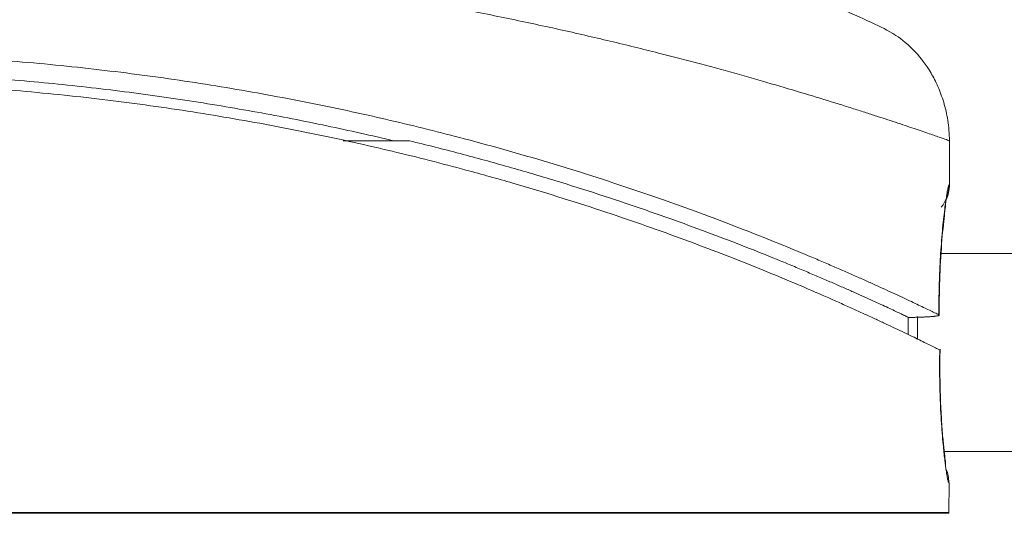
# Model space of a CAD drawing. Units: millimetres. Extents: x 34 to 3531, y 65 to 2296.
# Drawn here: x 2237 to 2265, y 476 to 489 of the extents above; entities that cross this region are included whole.
import ezdxf

# ---------------------------------------------------------------- set-up
doc = ezdxf.new("R2010")
doc.units = ezdxf.units.MM
doc.layers.add('1', color=7, linetype='Continuous', true_color=0xffffff)
doc.layers.add('9', color=7, linetype='Continuous', true_color=0xffffff)

msp = doc.modelspace()

# ---------------------------------------------------------------- linework, layer by layer
at = {"layer": '1', "color": 27, "linetype": 'Continuous', "lineweight": 18}
for p, q in [((2268.562, 482.869), (2262.993, 482.869)), ((2263.08, 477.269), (2268.562, 477.269))]:
    msp.add_line(p, q, dxfattribs=at)
at = {"layer": '1', "color": 27, "linetype": 'Continuous', "lineweight": 13}
for p, q in [((2262.329, 480.454), (2262.329, 481.085)), ((2263.208, 475.55), (2263.216, 476.392)), ((2263.208, 475.55), (2198.158, 475.55)), ((2263.208, 475.55), (2198.158, 475.55)), ((2230.683, 475.524), (2263.208, 475.524)), ((2263.208, 475.524), (2263.208, 475.55)), ((2263.208, 475.524), (2263.208, 475.55))]:
    msp.add_line(p, q, dxfattribs=at)
msp.add_ellipse((2262.207, 476.4), major_axis=(0, -1), ratio=0.999717, start_param=1.56207, end_param=1.945943, dxfattribs=at)
for points, knots in [([(2198.413, 480.142), (2198.451, 480.161), (2198.492, 480.182), (2198.582, 480.226), (2198.631, 480.25), (2198.735, 480.302), (2198.791, 480.329), (2198.909, 480.387), (2198.972, 480.418), (2199.104, 480.482), (2199.174, 480.516), (2199.32, 480.587), (2199.397, 480.623), (2199.557, 480.7), (2199.64, 480.74), (2199.814, 480.822), (2199.904, 480.864), (2200.091, 480.952), (2200.187, 480.997), (2200.388, 481.09), (2200.491, 481.137), (2200.704, 481.235), (2200.814, 481.284), (2201.039, 481.386), (2201.156, 481.438), (2201.513, 481.598), (2201.764, 481.708), (2202.29, 481.935), (2202.565, 482.052), (2203.139, 482.291), (2203.438, 482.413), (2204.058, 482.662), (2204.379, 482.788), (2205.044, 483.044), (2205.387, 483.173), (2206.095, 483.433), (2206.46, 483.564), (2207.209, 483.826), (2207.594, 483.957), (2208.383, 484.217), (2208.788, 484.347), (2209.616, 484.605), (2210.039, 484.732), (2210.905, 484.984), (2211.346, 485.108), (2212.133, 485.321), (2212.475, 485.411), (2213.168, 485.588), (2213.519, 485.674), (2214.231, 485.844), (2214.591, 485.927), (2215.319, 486.09), (2215.687, 486.169), (2216.432, 486.323), (2216.809, 486.397), (2217.569, 486.542), (2217.953, 486.611), (2218.727, 486.745), (2219.118, 486.81), (2219.906, 486.933), (2220.303, 486.992), (2221.103, 487.103), (2221.506, 487.156), (2222.317, 487.255), (2222.725, 487.301), (2223.545, 487.387), (2223.958, 487.427), (2224.786, 487.5), (2225.203, 487.532), (2226.038, 487.591), (2226.457, 487.617), (2227.088, 487.65), (2227.299, 487.66), (2227.72, 487.679), (2227.931, 487.687), (2228.565, 487.709), (2228.988, 487.72), (2229.835, 487.735), (2230.259, 487.739), (2231.107, 487.739), (2231.531, 487.735), (2232.378, 487.72), (2232.801, 487.709), (2233.435, 487.687), (2233.646, 487.679), (2234.067, 487.66), (2234.278, 487.65), (2234.909, 487.617), (2235.328, 487.591), (2236.163, 487.532), (2236.58, 487.5), (2237.408, 487.427), (2237.821, 487.387), (2238.641, 487.301), (2239.049, 487.255), (2239.86, 487.156), (2240.263, 487.103), (2241.063, 486.992), (2241.46, 486.933), (2242.248, 486.81), (2242.639, 486.745), (2243.413, 486.611), (2243.797, 486.542), (2244.557, 486.397), (2244.934, 486.323), (2245.679, 486.169), (2246.047, 486.09), (2246.775, 485.927), (2247.135, 485.844), (2247.846, 485.674), (2248.198, 485.588), (2248.891, 485.411), (2249.233, 485.321), (2250.02, 485.108), (2250.461, 484.984), (2251.326, 484.732), (2251.75, 484.605), (2252.578, 484.347), (2252.983, 484.217), (2253.772, 483.957), (2254.157, 483.826), (2254.906, 483.564), (2255.271, 483.433), (2255.979, 483.173), (2256.322, 483.044), (2256.987, 482.788), (2257.308, 482.662), (2257.928, 482.413), (2258.227, 482.291), (2258.8, 482.052), (2259.076, 481.935), (2259.602, 481.708), (2259.853, 481.598), (2260.21, 481.438), (2260.327, 481.386), (2260.552, 481.284), (2260.662, 481.235), (2260.875, 481.137), (2260.978, 481.09), (2261.179, 480.997), (2261.275, 480.952), (2261.462, 480.864), (2261.552, 480.822), (2261.726, 480.74), (2261.809, 480.7), (2261.969, 480.623), (2262.046, 480.587), (2262.192, 480.516), (2262.262, 480.482), (2262.394, 480.418), (2262.457, 480.387), (2262.575, 480.329), (2262.631, 480.302), (2262.735, 480.25), (2262.784, 480.226), (2262.874, 480.182), (2262.915, 480.161), (2262.953, 480.142)], [0, 0, 0, 0, 0.008935, 0.008935, 0.01787, 0.01787, 0.026805, 0.026805, 0.03574, 0.03574, 0.044675, 0.044675, 0.05361, 0.05361, 0.062545, 0.062545, 0.07148, 0.07148, 0.080415, 0.080415, 0.08935, 0.08935, 0.098285, 0.098285, 0.10722, 0.10722, 0.12509, 0.12509, 0.14296, 0.14296, 0.160829, 0.160829, 0.178699, 0.178699, 0.196569, 0.196569, 0.214438, 0.214438, 0.232308, 0.232308, 0.250178, 0.250178, 0.268048, 0.268048, 0.285917, 0.285917, 0.299297, 0.299297, 0.312677, 0.312677, 0.326057, 0.326057, 0.339438, 0.339438, 0.352818, 0.352818, 0.366199, 0.366199, 0.379579, 0.379579, 0.392959, 0.392959, 0.40634, 0.40634, 0.41972, 0.41972, 0.4331, 0.4331, 0.44648, 0.44648, 0.45986, 0.45986, 0.46655, 0.46655, 0.47324, 0.47324, 0.48662, 0.48662, 0.5, 0.5, 0.51338, 0.51338, 0.52676, 0.52676, 0.53345, 0.53345, 0.54014, 0.54014, 0.55352, 0.55352, 0.5669, 0.5669, 0.58028, 0.58028, 0.59366, 0.59366, 0.607041, 0.607041, 0.620421, 0.620421, 0.633801, 0.633801, 0.647182, 0.647182, 0.660562, 0.660562, 0.673943, 0.673943, 0.687323, 0.687323, 0.700703, 0.700703, 0.714083, 0.714083, 0.731952, 0.731952, 0.749822, 0.749822, 0.767692, 0.767692, 0.785562, 0.785562, 0.803431, 0.803431, 0.821301, 0.821301, 0.839171, 0.839171, 0.85704, 0.85704, 0.87491, 0.87491, 0.89278, 0.89278, 0.901715, 0.901715, 0.91065, 0.91065, 0.919585, 0.919585, 0.92852, 0.92852, 0.937455, 0.937455, 0.94639, 0.94639, 0.955325, 0.955325, 0.96426, 0.96426, 0.973195, 0.973195, 0.98213, 0.98213, 0.991065, 0.991065, 1, 1, 1, 1]), ([(2262.953, 480.142), (2262.952, 480.106), (2262.952, 480.069), (2262.95, 479.96), (2262.949, 479.888), (2262.949, 479.743), (2262.949, 479.671), (2262.949, 479.527), (2262.949, 479.455), (2262.951, 479.313), (2262.952, 479.242), (2262.955, 479.1), (2262.957, 479.03), (2262.961, 478.891), (2262.963, 478.821), (2262.968, 478.684), (2262.971, 478.617), (2262.98, 478.416), (2262.987, 478.286), (2263.003, 478.034), (2263.012, 477.913), (2263.03, 477.681), (2263.039, 477.57), (2263.056, 477.391), (2263.064, 477.32), (2263.078, 477.184), (2263.085, 477.12), (2263.1, 476.998), (2263.107, 476.941), (2263.121, 476.835), (2263.127, 476.785), (2263.139, 476.709), (2263.143, 476.68), (2263.152, 476.626), (2263.156, 476.6), (2263.164, 476.554), (2263.167, 476.533), (2263.175, 476.495), (2263.178, 476.479), (2263.185, 476.45), (2263.188, 476.437), (2263.193, 476.417), (2263.196, 476.409), (2263.2, 476.4), (2263.201, 476.397), (2263.204, 476.393), (2263.205, 476.392), (2263.206, 476.392)], [0, 0, 0, 0, 0.019055, 0.019055, 0.056375, 0.056375, 0.093695, 0.093695, 0.131022, 0.131022, 0.168362, 0.168362, 0.205719, 0.205719, 0.243255, 0.243255, 0.280818, 0.280818, 0.356061, 0.356061, 0.431456, 0.431456, 0.507006, 0.507006, 0.561138, 0.561138, 0.615344, 0.615344, 0.669617, 0.669617, 0.723951, 0.723951, 0.761653, 0.761653, 0.799375, 0.799375, 0.837114, 0.837114, 0.874867, 0.874867, 0.912627, 0.912627, 0.950393, 0.950393, 0.971517, 0.971517, 1, 1, 1, 1]), ([(2263.116, 476.909), (2263.117, 476.912), (2263.118, 476.936), (2263.108, 477.029), (2263.078, 477.278), (2263.039, 477.662), (2263, 478.173), (2262.97, 478.786), (2262.955, 479.469), (2262.958, 479.932), (2262.963, 480.168)], [0, 0, 0, 0, 0.014429, 0.120534, 0.242185, 0.37804, 0.525007, 0.679775, 0.83911, 1, 1, 1, 1]), ([(2263.206, 476.392), (2263.208, 476.392), (2263.209, 476.392), (2263.214, 476.392), (2263.216, 476.392), (2263.216, 476.392)], [0, 0, 0, 0, 0.186443, 0.186443, 1, 1, 1, 1])]:
    msp.add_open_spline(points, degree=3, knots=knots, dxfattribs=at)
at = {"layer": '9', "color": 27, "linetype": 'Continuous', "lineweight": 13}
for p, q in [((2247.527, 486.056), (2247.976, 486.056)), ((2263.226, 484.81), (2263.226, 486.058)), ((2262.929, 481.309), (2262.938, 481.309)), ((2262.929, 481.136), (2262.929, 481.309)), ((2262.938, 481.127), (2262.938, 481.309)), ((2262.057, 481.062), (2262.057, 480.581))]:
    msp.add_line(p, q, dxfattribs=at)
for centre, major_axis, ratio, start_param, end_param in [((2230.726, 486.06), (-31.256, 0), 0.000141, 2.085352, 2.138292), ((2230.726, 486.06), (-31.5, 0), 0.000141, 2.081162, 2.150313), ((2262.218, 484.81), (0.006, -1), 0.999716, 0.883976, 1.564651)]:
    msp.add_ellipse(centre, major_axis=major_axis, ratio=ratio, start_param=start_param, end_param=end_param, dxfattribs=at)
for points, knots in [([(2263.226, 486.058), (2263.224, 486.257), (2263.196, 486.63), (2263.071, 487.159), (2262.901, 487.611), (2262.623, 488.142), (2262.183, 488.692), (2261.649, 489.101), (2261.037, 489.398), (2259.985, 489.872), (2258.554, 490.448), (2256.747, 491.115), (2254.608, 491.833), (2251.967, 492.623), (2248.786, 493.44), (2245.041, 494.224), (2240.736, 494.895), (2236.763, 495.282), (2234.271, 495.404), (2233.414, 495.432)], [0, 0, 0, 0, 0.012396, 0.024229, 0.03617, 0.048811, 0.077897, 0.124405, 0.183849, 0.253089, 0.3315, 0.400904, 0.476286, 0.557713, 0.645247, 0.738938, 0.838819, 0.944883, 1, 1, 1, 1]), ([(2263.226, 486.058), (2263.226, 486.058), (2263.222, 486.059), (2263.205, 486.065), (2263.191, 486.07), (2263.153, 486.083), (2263.128, 486.092), (2263.07, 486.112), (2263.036, 486.124), (2262.957, 486.151), (2262.913, 486.167), (2262.814, 486.201), (2262.76, 486.22), (2262.641, 486.261), (2262.577, 486.283), (2262.439, 486.33), (2262.365, 486.355), (2262.207, 486.409), (2262.124, 486.437), (2261.952, 486.495), (2261.864, 486.524), (2261.681, 486.585), (2261.585, 486.617), (2261.384, 486.683), (2261.28, 486.717), (2261.063, 486.788), (2260.951, 486.824), (2260.718, 486.899), (2260.597, 486.938), (2260.348, 487.017), (2260.22, 487.057), (2259.823, 487.182), (2259.543, 487.268), (2258.951, 487.447), (2258.641, 487.54), (2257.99, 487.729), (2257.65, 487.827), (2256.942, 488.025), (2256.574, 488.126), (2255.811, 488.33), (2255.416, 488.433), (2254.569, 488.648), (2254.115, 488.76), (2253.177, 488.983), (2252.695, 489.095), (2251.702, 489.315), (2251.192, 489.425), (2250.408, 489.586), (2250.144, 489.639), (2249.609, 489.745), (2249.338, 489.797), (2248.791, 489.9), (2248.515, 489.951), (2247.956, 490.051), (2247.674, 490.1), (2247.105, 490.197), (2246.817, 490.245), (2246.237, 490.339), (2245.944, 490.385), (2245.353, 490.474), (2245.055, 490.518), (2244.455, 490.604), (2244.152, 490.646), (2243.543, 490.727), (2243.236, 490.766), (2242.617, 490.843), (2242.306, 490.88), (2241.545, 490.967), (2241.094, 491.015), (2240.183, 491.106), (2239.725, 491.149), (2238.801, 491.229), (2238.336, 491.265), (2237.401, 491.333), (2236.931, 491.363), (2235.987, 491.418), (2235.512, 491.442), (2234.561, 491.483), (2234.083, 491.5), (2233.126, 491.528), (2232.647, 491.538), (2231.686, 491.552), (2231.206, 491.555), (2230.725, 491.555)], [0, 0, 0, 0, 0.016944, 0.016944, 0.036018, 0.036018, 0.055093, 0.055093, 0.074171, 0.074171, 0.093252, 0.093252, 0.112338, 0.112338, 0.131428, 0.131428, 0.150523, 0.150523, 0.169625, 0.169625, 0.18762, 0.18762, 0.205621, 0.205621, 0.22363, 0.22363, 0.241646, 0.241646, 0.259676, 0.259676, 0.277706, 0.277706, 0.313803, 0.313803, 0.349956, 0.349956, 0.386151, 0.386151, 0.422393, 0.422393, 0.458682, 0.458682, 0.497821, 0.497821, 0.537019, 0.537019, 0.576277, 0.576277, 0.595936, 0.595936, 0.615595, 0.615595, 0.635267, 0.635267, 0.654954, 0.654954, 0.674655, 0.674655, 0.694371, 0.694371, 0.714099, 0.714099, 0.733841, 0.733841, 0.753596, 0.753596, 0.773363, 0.773363, 0.801638, 0.801638, 0.829935, 0.829935, 0.858251, 0.858251, 0.886584, 0.886584, 0.914926, 0.914926, 0.943278, 0.943278, 0.971637, 0.971637, 1, 1, 1, 1]), ([(2262.929, 481.136), (2262.891, 481.155), (2262.85, 481.175), (2262.76, 481.218), (2262.712, 481.242), (2262.608, 481.292), (2262.552, 481.318), (2262.434, 481.375), (2262.372, 481.404), (2262.24, 481.467), (2262.171, 481.5), (2262.025, 481.568), (2261.949, 481.604), (2261.79, 481.678), (2261.707, 481.717), (2261.535, 481.796), (2261.445, 481.838), (2261.259, 481.923), (2261.163, 481.966), (2260.965, 482.056), (2260.862, 482.102), (2260.65, 482.197), (2260.541, 482.245), (2260.317, 482.344), (2260.202, 482.395), (2259.965, 482.498), (2259.844, 482.55), (2259.595, 482.657), (2259.467, 482.711), (2259.076, 482.876), (2258.803, 482.99), (2258.233, 483.222), (2257.937, 483.341), (2257.322, 483.582), (2257.003, 483.705), (2256.344, 483.953), (2256.004, 484.079), (2255.302, 484.331), (2254.941, 484.459), (2254.198, 484.713), (2253.816, 484.84), (2253.034, 485.094), (2252.633, 485.22), (2251.812, 485.471), (2251.392, 485.595), (2250.535, 485.841), (2250.098, 485.961), (2249.314, 486.17), (2248.972, 486.259), (2248.278, 486.433), (2247.926, 486.518), (2247.213, 486.686), (2246.853, 486.768), (2246.123, 486.928), (2245.754, 487.006), (2245.007, 487.157), (2244.63, 487.231), (2243.868, 487.373), (2243.484, 487.442), (2242.708, 487.575), (2242.316, 487.638), (2241.527, 487.76), (2241.129, 487.818), (2240.327, 487.928), (2239.923, 487.98), (2239.11, 488.077), (2238.702, 488.123), (2237.879, 488.208), (2237.466, 488.247), (2236.635, 488.319), (2236.218, 488.351), (2235.381, 488.409), (2234.961, 488.435), (2234.118, 488.478), (2233.695, 488.497), (2232.849, 488.526), (2232.425, 488.537), (2231.576, 488.552), (2231.151, 488.555), (2230.301, 488.555), (2229.876, 488.552), (2229.027, 488.537), (2228.603, 488.526), (2227.757, 488.497), (2227.334, 488.478), (2226.491, 488.435), (2226.071, 488.409), (2225.234, 488.351), (2224.817, 488.319), (2223.986, 488.247), (2223.573, 488.208), (2222.75, 488.123), (2222.342, 488.077), (2221.529, 487.98), (2221.125, 487.928), (2220.324, 487.818), (2219.926, 487.76), (2219.136, 487.638), (2218.744, 487.575), (2217.968, 487.442), (2217.584, 487.373), (2216.822, 487.231), (2216.445, 487.157), (2215.698, 487.006), (2215.329, 486.928), (2214.599, 486.768), (2214.239, 486.686), (2213.526, 486.518), (2213.175, 486.433), (2212.48, 486.259), (2212.138, 486.17), (2211.354, 485.961), (2210.917, 485.841), (2210.06, 485.595), (2209.64, 485.471), (2208.82, 485.22), (2208.419, 485.094), (2207.636, 484.84), (2207.254, 484.713), (2206.512, 484.459), (2206.15, 484.331), (2205.448, 484.079), (2205.108, 483.953), (2204.449, 483.705), (2204.13, 483.582), (2203.515, 483.341), (2203.219, 483.222), (2202.649, 482.99), (2202.376, 482.876), (2201.985, 482.711), (2201.857, 482.657), (2201.608, 482.55), (2201.487, 482.498), (2201.25, 482.395), (2201.135, 482.344), (2200.911, 482.245), (2200.802, 482.197), (2200.59, 482.102), (2200.488, 482.056), (2200.289, 481.966), (2200.193, 481.923), (2200.007, 481.838), (2199.918, 481.796), (2199.745, 481.717), (2199.662, 481.678), (2199.503, 481.604), (2199.427, 481.568), (2199.281, 481.5), (2199.212, 481.467), (2199.08, 481.404), (2199.018, 481.375), (2198.9, 481.318), (2198.845, 481.292), (2198.741, 481.242), (2198.692, 481.218), (2198.602, 481.175), (2198.561, 481.155), (2198.523, 481.136)], [0, 0, 0, 0, 0.008893, 0.008893, 0.017786, 0.017786, 0.026679, 0.026679, 0.035572, 0.035572, 0.044466, 0.044466, 0.053359, 0.053359, 0.062252, 0.062252, 0.071145, 0.071145, 0.080038, 0.080038, 0.088931, 0.088931, 0.097825, 0.097825, 0.106718, 0.106718, 0.115611, 0.115611, 0.124504, 0.124504, 0.14229, 0.14229, 0.160076, 0.160076, 0.177862, 0.177862, 0.195649, 0.195649, 0.213434, 0.213434, 0.23122, 0.23122, 0.249006, 0.249006, 0.266793, 0.266793, 0.284579, 0.284579, 0.298042, 0.298042, 0.311506, 0.311506, 0.32497, 0.32497, 0.338434, 0.338434, 0.351898, 0.351898, 0.365362, 0.365362, 0.378826, 0.378826, 0.39229, 0.39229, 0.405754, 0.405754, 0.419217, 0.419217, 0.432681, 0.432681, 0.446145, 0.446145, 0.459609, 0.459609, 0.473073, 0.473073, 0.486537, 0.486537, 0.5, 0.5, 0.513463, 0.513463, 0.526927, 0.526927, 0.540391, 0.540391, 0.553855, 0.553855, 0.567319, 0.567319, 0.580783, 0.580783, 0.594246, 0.594246, 0.60771, 0.60771, 0.621174, 0.621174, 0.634638, 0.634638, 0.648102, 0.648102, 0.661566, 0.661566, 0.67503, 0.67503, 0.688494, 0.688494, 0.701958, 0.701958, 0.715421, 0.715421, 0.733207, 0.733207, 0.750994, 0.750994, 0.76878, 0.76878, 0.786566, 0.786566, 0.804351, 0.804351, 0.822138, 0.822138, 0.839924, 0.839924, 0.85771, 0.85771, 0.875496, 0.875496, 0.884389, 0.884389, 0.893282, 0.893282, 0.902175, 0.902175, 0.911069, 0.911069, 0.919962, 0.919962, 0.928855, 0.928855, 0.937748, 0.937748, 0.946641, 0.946641, 0.955534, 0.955534, 0.964428, 0.964428, 0.973321, 0.973321, 0.982214, 0.982214, 0.991107, 0.991107, 1, 1, 1, 1]), ([(2247.527, 486.056), (2247.22, 486.13), (2246.909, 486.202), (2246.279, 486.343), (2245.961, 486.412), (2245.318, 486.547), (2244.993, 486.613), (2244.337, 486.741), (2244.006, 486.804), (2243.337, 486.925), (2243, 486.984), (2242.32, 487.098), (2241.977, 487.152), (2241.286, 487.257), (2240.938, 487.308), (2240.237, 487.404), (2239.884, 487.45), (2239.174, 487.537), (2238.817, 487.578), (2238.099, 487.655), (2237.738, 487.691), (2237.013, 487.757), (2236.648, 487.788), (2235.917, 487.844), (2235.55, 487.87), (2234.813, 487.915), (2234.444, 487.935), (2233.703, 487.969), (2233.332, 487.984), (2232.589, 488.007), (2232.217, 488.015), (2231.472, 488.027), (2231.099, 488.029), (2230.353, 488.029), (2229.98, 488.027), (2229.235, 488.015), (2228.863, 488.007), (2228.12, 487.984), (2227.749, 487.969), (2227.008, 487.935), (2226.639, 487.915), (2225.902, 487.87), (2225.535, 487.844), (2224.804, 487.788), (2224.44, 487.757), (2223.714, 487.691), (2223.353, 487.655), (2222.635, 487.578), (2222.278, 487.537), (2221.568, 487.45), (2221.215, 487.404), (2220.514, 487.308), (2220.166, 487.257), (2219.475, 487.152), (2219.132, 487.098), (2218.452, 486.984), (2218.115, 486.925), (2217.446, 486.804), (2217.115, 486.741), (2216.459, 486.613), (2216.134, 486.547), (2215.491, 486.412), (2215.173, 486.343), (2214.544, 486.202), (2214.232, 486.13), (2213.925, 486.056)], [0, 0, 0, 0, 0.031245, 0.031245, 0.06249, 0.06249, 0.093734, 0.093734, 0.12498, 0.12498, 0.156226, 0.156226, 0.187474, 0.187474, 0.218721, 0.218721, 0.249967, 0.249967, 0.281217, 0.281217, 0.312464, 0.312464, 0.343716, 0.343716, 0.374966, 0.374966, 0.406229, 0.406229, 0.437484, 0.437484, 0.468742, 0.468742, 0.500013, 0.500013, 0.531271, 0.531271, 0.562516, 0.562516, 0.593771, 0.593771, 0.625034, 0.625034, 0.656284, 0.656284, 0.687536, 0.687536, 0.718783, 0.718783, 0.750033, 0.750033, 0.781279, 0.781279, 0.812526, 0.812526, 0.843774, 0.843774, 0.87502, 0.87502, 0.906266, 0.906266, 0.93751, 0.93751, 0.968755, 0.968755, 1, 1, 1, 1]), ([(2262.057, 481.062), (2262.027, 481.081), (2261.992, 481.101), (2261.943, 481.125), (2261.933, 481.13), (2261.92, 481.136), (2261.918, 481.137), (2261.913, 481.139), (2261.91, 481.141), (2261.902, 481.144), (2261.897, 481.147), (2261.87, 481.16), (2261.848, 481.17), (2261.777, 481.203), (2261.726, 481.227), (2261.615, 481.279), (2261.556, 481.306), (2261.43, 481.365), (2261.363, 481.396), (2261.22, 481.461), (2261.145, 481.496), (2260.987, 481.568), (2260.904, 481.605), (2260.73, 481.684), (2260.64, 481.724), (2260.451, 481.809), (2260.352, 481.852), (2260.148, 481.942), (2260.042, 481.989), (2259.823, 482.084), (2259.71, 482.133), (2259.476, 482.233), (2259.356, 482.285), (2259.108, 482.39), (2258.98, 482.443), (2258.718, 482.552), (2258.583, 482.608), (2258.169, 482.778), (2257.879, 482.894), (2257.272, 483.134), (2256.955, 483.256), (2256.295, 483.506), (2255.953, 483.633), (2255.243, 483.89), (2254.876, 484.019), (2254.117, 484.28), (2253.726, 484.411), (2252.921, 484.672), (2252.507, 484.803), (2251.657, 485.062), (2251.221, 485.191), (2250.328, 485.446), (2249.872, 485.571), (2249.172, 485.756), (2248.936, 485.817), (2248.46, 485.938), (2248.219, 485.997), (2247.976, 486.056)], [0, 0, 0, 0, 0.031308, 0.031308, 0.039123, 0.039123, 0.041076, 0.041076, 0.043029, 0.043029, 0.046935, 0.046935, 0.062559, 0.062559, 0.093807, 0.093807, 0.125055, 0.125055, 0.156303, 0.156303, 0.187551, 0.187551, 0.218799, 0.218799, 0.250047, 0.250047, 0.281296, 0.281296, 0.312545, 0.312545, 0.343793, 0.343793, 0.375042, 0.375042, 0.40629, 0.40629, 0.437539, 0.437539, 0.500034, 0.500034, 0.56253, 0.56253, 0.625026, 0.625026, 0.687522, 0.687522, 0.750017, 0.750017, 0.812512, 0.812512, 0.875008, 0.875008, 0.937504, 0.937504, 0.968752, 0.968752, 1, 1, 1, 1]), ([(2263.217, 484.81), (2263.216, 484.81), (2263.214, 484.809), (2263.211, 484.804), (2263.21, 484.801), (2263.206, 484.791), (2263.203, 484.783), (2263.197, 484.762), (2263.194, 484.749), (2263.187, 484.719), (2263.183, 484.702), (2263.176, 484.663), (2263.171, 484.641), (2263.163, 484.594), (2263.159, 484.568), (2263.145, 484.484), (2263.135, 484.42), (2263.114, 484.276), (2263.104, 484.197), (2263.082, 484.023), (2263.071, 483.929), (2263.049, 483.728), (2263.038, 483.621), (2263.017, 483.396), (2263.007, 483.277), (2262.989, 483.031), (2262.98, 482.903), (2262.968, 482.705), (2262.964, 482.639), (2262.958, 482.503), (2262.954, 482.435), (2262.948, 482.297), (2262.946, 482.227), (2262.941, 482.087), (2262.939, 482.016), (2262.935, 481.874), (2262.934, 481.803), (2262.931, 481.659), (2262.93, 481.587), (2262.93, 481.505), (2262.93, 481.495), (2262.929, 481.427), (2262.929, 481.368), (2262.929, 481.309)], [0, 0, 0, 0, 0.029629, 0.029629, 0.054276, 0.054276, 0.094041, 0.094041, 0.133801, 0.133801, 0.17355, 0.17355, 0.213337, 0.213337, 0.253106, 0.253106, 0.332596, 0.332596, 0.411974, 0.411974, 0.491213, 0.491213, 0.570309, 0.570309, 0.649242, 0.649242, 0.728011, 0.728011, 0.767331, 0.767331, 0.806619, 0.806619, 0.845748, 0.845748, 0.884855, 0.884855, 0.923943, 0.923943, 0.96302, 0.96302, 0.968356, 0.968356, 1, 1, 1, 1]), ([(2263.116, 484.354), (2263.121, 484.364), (2263.158, 484.439), (2263.21, 484.589), (2263.226, 484.735), (2263.226, 484.81)], [0, 0, 0, 0, 0.073191, 0.535471, 1, 1, 1, 1]), ([(2263.217, 484.81), (2263.218, 484.81), (2263.219, 484.81), (2263.224, 484.81), (2263.226, 484.81), (2263.226, 484.81)], [0, 0, 0, 0, 0.185632, 0.185632, 1, 1, 1, 1]), ([(2262.938, 481.309), (2262.94, 481.689), (2262.954, 482.414), (2263.024, 483.426), (2263.092, 484.021), (2263.122, 484.282), (2263.126, 484.348), (2263.12, 484.355), (2263.119, 484.356)], [0, 0, 0, 0, 0.240305, 0.491926, 0.749605, 0.869747, 0.976999, 1, 1, 1, 1]), ([(2262.929, 481.136), (2262.931, 481.135), (2262.933, 481.134), (2262.936, 481.132), (2262.937, 481.131), (2262.939, 481.128), (2262.938, 481.125), (2262.935, 481.122), (2262.934, 481.121), (2262.93, 481.119), (2262.928, 481.118), (2262.922, 481.116), (2262.919, 481.115), (2262.912, 481.112), (2262.908, 481.111), (2262.9, 481.109), (2262.895, 481.108), (2262.885, 481.106), (2262.88, 481.105), (2262.862, 481.102), (2262.849, 481.1), (2262.827, 481.097), (2262.82, 481.096), (2262.803, 481.094), (2262.795, 481.093), (2262.778, 481.091), (2262.768, 481.091), (2262.749, 481.089), (2262.74, 481.088), (2262.72, 481.086), (2262.709, 481.085), (2262.688, 481.084), (2262.677, 481.083), (2262.654, 481.081), (2262.643, 481.08), (2262.619, 481.079), (2262.606, 481.078), (2262.581, 481.077), (2262.569, 481.076), (2262.543, 481.075), (2262.529, 481.074), (2262.502, 481.073), (2262.488, 481.072), (2262.46, 481.071), (2262.446, 481.07), (2262.418, 481.069), (2262.403, 481.069), (2262.374, 481.068), (2262.359, 481.067), (2262.329, 481.067), (2262.313, 481.066), (2262.282, 481.065), (2262.267, 481.065), (2262.235, 481.064), (2262.219, 481.064), (2262.187, 481.063), (2262.171, 481.063), (2262.139, 481.063), (2262.123, 481.062), (2262.09, 481.062), (2262.074, 481.062), (2262.057, 481.062)], [0, 0, 0, 0, 0.031054, 0.031054, 0.062145, 0.062145, 0.12465, 0.12465, 0.155996, 0.155996, 0.187351, 0.187351, 0.218675, 0.218675, 0.249929, 0.249929, 0.281076, 0.281076, 0.31217, 0.31217, 0.374676, 0.374676, 0.406022, 0.406022, 0.437377, 0.437377, 0.468701, 0.468701, 0.499953, 0.499953, 0.531099, 0.531099, 0.562194, 0.562194, 0.593405, 0.593405, 0.624703, 0.624703, 0.656049, 0.656049, 0.687404, 0.687404, 0.718726, 0.718726, 0.749976, 0.749976, 0.781118, 0.781118, 0.812216, 0.812216, 0.84343, 0.84343, 0.87473, 0.87473, 0.906078, 0.906078, 0.937432, 0.937432, 0.968753, 0.968753, 1, 1, 1, 1])]:
    msp.add_open_spline(points, degree=3, knots=knots, dxfattribs=at)

doc.saveas('drawing.dxf')
